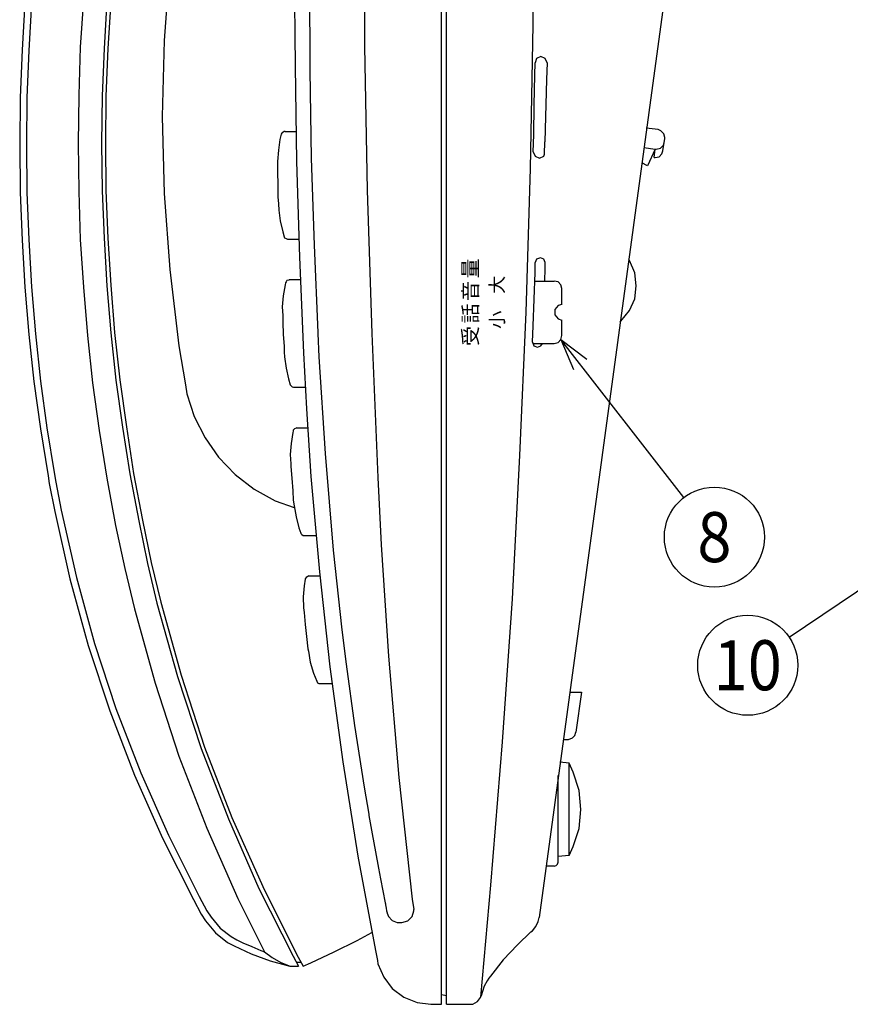
# Model space of a CAD drawing. Extents: x -27 to 393, y 322 to 619.
# Drawn here: x 130 to 197, y 395 to 474 of the extents above; entities that cross this region are included whole.
import ezdxf
from ezdxf.enums import TextEntityAlignment as Align

# ---------------------------------------------------------------- set-up
doc = ezdxf.new("R2010")
doc.units = 0
doc.header["$MEASUREMENT"] = 0
doc.layers.get('0').update_dxf_attribs({"linetype": 'CONTINUOUS'})
for name, color, linetype in [('01_______', 7, 'CONTINUOUS'), ('6', 7, 'CONTINUOUS'), ('___C_____1', 7, 'CONTINUOUS')]:
    doc.layers.add(name, color=color, linetype=linetype)

msp = doc.modelspace()

# ---------------------------------------------------------------- linework, layer by layer
for p, q in [((172.65, 470.301), (172.612, 468.977)), ((172.612, 468.977), (172.469, 463.986)), ((172.44, 462.986), (172.469, 463.986)), ((171.545, 463.176), (171.697, 462.833)), ((172.383, 462.833), (172.44, 462.986)), ((171.697, 462.833), (172.04, 462.681)), ((172.04, 462.681), (172.383, 462.833))]:
    msp.add_line(p, q)
at = {"layer": '6'}
for p, q in [((173.755, 448.165), (174.76, 445.78)), ((173.755, 448.165), (175.818, 446.602)), ((183.573, 435.532), (173.755, 448.165)), ((192.011, 424.365), (224.451, 446.264))]:
    msp.add_line(p, q, dxfattribs=at)
for centre in [(186.028, 432.374), (188.695, 422.127)]:
    msp.add_circle(centre, 4, dxfattribs=at)
at = {"layer": '___C_____1', "lineweight": 25}
for p, q in [((164.192, 395.015), (164.192, 532.252)), ((164.611, 395.015), (164.611, 532.252)), ((187.433, 515.259), (172.002, 401.95)), ((181.527, 464.967), (180.575, 465.081)), ((181.908, 463.252), (182.061, 464.243)), ((180.384, 463.519), (181.299, 463.405)), ((181.299, 463.405), (180.689, 462.071)), ((181.222, 462.719), (181.299, 463.405)), ((180.689, 462.071), (180.232, 462.3)), ((174.441, 419.971), (175.393, 419.971)), ((175.393, 419.971), (174.936, 416.77)), ((173.945, 416.199), (174.326, 416.199)), ((174.403, 414.294), (173.679, 414.37)), ((174.403, 406.902), (174.403, 414.294)), ((173.526, 406.369), (173.526, 413.303)), ((174.403, 406.902), (173.526, 406.826)), ((173.222, 406.064), (172.536, 406.064)), ((152.152, 398.063), (152.762, 398.063)), ((152.952, 398.368), (152.609, 398.368)), ((164.611, 395.701), (164.192, 395.777)), ((163.354, 395.015), (164.192, 395.015)), ((164.611, 395.015), (166.478, 395.015))]:
    msp.add_line(p, q, dxfattribs=at)
at = {"layer": '___C_____1'}
for p, q in [((151.695, 464.815), (152.571, 464.815)), ((151.924, 456.204), (152.8, 456.204)), ((152.038, 452.965), (152.914, 452.965)), ((171.659, 452.851), (173.222, 452.851)), ((173.831, 450.984), (173.831, 452.241)), ((173.831, 448.508), (173.831, 449.727)), ((171.507, 447.86), (173.222, 447.86)), ((152.419, 444.355), (153.333, 444.355)), ((152.648, 441.116), (153.524, 441.116)), ((153.257, 432.506), (154.171, 432.506)), ((153.6, 429.267), (154.476, 429.267)), ((154.514, 420.657), (155.429, 420.657)), ((159.848, 402.331), (159.848, 402.292)), ((160.763, 401.568), (161.029, 401.568))]:
    msp.add_line(p, q, dxfattribs=at)
for points in [[(167.354, 395.587), (168.154, 404.54), (169.069, 416.009), (169.869, 427.439), (170.478, 438.906), (170.974, 450.374), (171.317, 461.843), (171.545, 473.349), (171.621, 484.817), (171.545, 496.323), (171.317, 507.791), (170.974, 519.259), (170.478, 530.727), (170.44, 531.337)], [(158.096, 498.609), (158.058, 494.571), (157.982, 483.064), (158.058, 471.596), (158.248, 460.128), (158.629, 448.66), (159.124, 437.154), (159.391, 431.744)], [(137.674, 491.827), (137.445, 490.646), (136.836, 486.836), (136.303, 483.026), (135.883, 479.216), (135.579, 475.368), (135.312, 471.558), (135.198, 467.71), (135.16, 463.862), (135.198, 460.014), (135.312, 456.166), (135.579, 452.356), (135.883, 448.508), (136.303, 444.698), (136.836, 440.888), (137.445, 437.078), (138.131, 433.306), (138.893, 429.877)], [(139.503, 491.485), (139.274, 490.303), (138.703, 486.57), (138.169, 482.798), (137.75, 479.026), (137.445, 475.254), (137.217, 471.444), (137.065, 467.672), (137.026, 463.862), (137.065, 460.052), (137.217, 456.28), (137.445, 452.47), (137.75, 448.698), (138.169, 444.926), (138.703, 441.154), (139.274, 437.421), (139.998, 433.687), (140.684, 430.258)], [(139.808, 491.446), (139.579, 490.265), (139.008, 486.532), (138.474, 482.76), (138.055, 478.988), (137.75, 475.216), (137.522, 471.444), (137.369, 467.634), (137.331, 463.862), (137.369, 460.09), (137.522, 456.28), (137.75, 452.508), (138.055, 448.736), (138.474, 444.964), (139.008, 441.192), (139.579, 437.459), (140.303, 433.725), (140.989, 430.334)], [(132.721, 486.608), (132.645, 486.341), (132.15, 482.607), (131.73, 478.835), (131.426, 475.063), (131.197, 471.292), (131.045, 467.52), (131.007, 463.748), (131.045, 459.938), (131.197, 456.166), (131.426, 452.394), (131.73, 448.622), (132.15, 444.85), (132.645, 441.116), (133.255, 437.382), (133.369, 436.773)], [(152.457, 484.245), (152.419, 477.692), (152.495, 470.034), (152.609, 462.414), (152.838, 454.756), (153.181, 447.098), (153.409, 442.64)], [(143.046, 483.141), (142.475, 478.226), (142.018, 472.092), (141.865, 465.996), (142.018, 459.862), (142.475, 453.766), (143.199, 447.67), (143.732, 444.545)], [(153.638, 481.083), (153.638, 476.664), (153.676, 469.691), (153.791, 462.681), (154.019, 455.709), (154.324, 448.736), (154.324, 448.66)], [(171.545, 463.176), (171.583, 464.548), (171.621, 466.91), (171.659, 469.31), (171.697, 470.301)], [(172.65, 470.301), (172.498, 470.644), (172.155, 470.796), (171.812, 470.644), (171.697, 470.301)], [(151.39, 464.586), (151.276, 464.167), (151.162, 463.329), (151.085, 462.414), (151.085, 461.957)], [(151.695, 464.815), (151.619, 464.815), (151.504, 464.738), (151.428, 464.662), (151.39, 464.586)], [(151.085, 461.957), (151.085, 461.538), (151.123, 460.585), (151.123, 459.595), (151.162, 459.023)], [(151.162, 459.023), (151.2, 458.528), (151.314, 457.652), (151.504, 456.775), (151.619, 456.394)], [(151.619, 456.394), (151.657, 456.318), (151.771, 456.242), (151.886, 456.204), (151.924, 456.204)], [(171.469, 447.974), (171.545, 449.27), (171.621, 451.403), (171.697, 453.537), (171.697, 454.337)], [(172.498, 454.299), (172.498, 454.337), (172.383, 454.604), (172.117, 454.718), (171.812, 454.604), (171.697, 454.337)], [(172.459, 452.851), (172.459, 453.118), (172.498, 453.575), (172.498, 454.07), (172.498, 454.299)], [(152.038, 452.965), (152, 452.927), (151.847, 452.889), (151.771, 452.775), (151.733, 452.699)], [(173.831, 452.241), (173.755, 452.546), (173.526, 452.775), (173.222, 452.851)], [(151.733, 452.699), (151.695, 452.546), (151.543, 451.67), (151.466, 450.794), (151.504, 450.108)], [(173.831, 450.984), (173.526, 450.908), (173.259, 450.565), (173.259, 450.146), (173.526, 449.841), (173.831, 449.727)], [(151.504, 450.108), (151.504, 449.575), (151.543, 448.584), (151.619, 447.631), (151.619, 447.174)], [(154.324, 448.66), (154.4, 446.793), (154.895, 439.059), (155.543, 431.324), (156.229, 424.962)], [(173.222, 447.86), (173.526, 447.936), (173.755, 448.165), (173.831, 448.508)], [(171.469, 447.974), (171.583, 447.67), (171.888, 447.555), (172.155, 447.67), (172.269, 447.86)], [(151.619, 447.174), (151.657, 446.793), (151.771, 445.879), (151.962, 445.041), (152.114, 444.545)], [(143.732, 444.545), (143.846, 443.821), (144.418, 442.031), (145.294, 440.316), (146.361, 438.754), (147.694, 437.382), (149.218, 436.201), (150.895, 435.287), (152.419, 434.754)], [(152.114, 444.545), (152.152, 444.507), (152.266, 444.393), (152.381, 444.355), (152.419, 444.355)], [(152.648, 441.116), (152.571, 441.078), (152.457, 441.04), (152.343, 440.926), (152.343, 440.849)], [(152.343, 440.849), (152.305, 440.735), (152.19, 439.859), (152.114, 438.983), (152.152, 438.221)], [(152.152, 438.221), (152.152, 438.03), (152.228, 437.078), (152.305, 436.087), (152.343, 435.325)], [(133.369, 436.773), (133.788, 434.525), (135.007, 429.153), (136.455, 423.857), (138.169, 418.675), (140.151, 413.532), (142.361, 408.541), (144.837, 403.626), (145.447, 402.483)], [(152.343, 435.325), (152.419, 434.868), (152.571, 433.992), (152.8, 433.115), (152.952, 432.696)], [(152.952, 432.696), (152.952, 432.658), (153.028, 432.582), (153.143, 432.506), (153.257, 432.506)], [(159.391, 431.744), (159.963, 422.866), (160.801, 413.151), (161.868, 403.435), (161.982, 402.597)], [(138.893, 429.877), (139.655, 426.638), (141.294, 420.695), (143.199, 414.865), (145.447, 409.112), (147.923, 403.473), (150.057, 399.206)], [(153.6, 429.267), (153.524, 429.229), (153.371, 429.153), (153.295, 429.039), (153.295, 429.001)], [(153.295, 429.001), (153.219, 428.467), (153.143, 427.591), (153.181, 426.715), (153.219, 426.333)], [(153.219, 426.333), (153.295, 425.381), (153.409, 424.428), (153.524, 423.438)], [(156.229, 424.962), (156.572, 422.219), (157.258, 417.304), (158.019, 412.389), (158.4, 410.217)], [(153.524, 423.438), (153.562, 423.247), (153.714, 422.371), (153.981, 421.495), (154.248, 420.847)], [(154.248, 420.847), (154.286, 420.733), (154.4, 420.657), (154.514, 420.657)], [(158.4, 410.217), (158.4, 410.103), (158.667, 408.655), (158.934, 407.207), (159.163, 405.912)], [(159.163, 405.912), (159.315, 405.036), (159.506, 404.083), (159.696, 403.131), (159.734, 403.054)], [(145.447, 402.483), (145.789, 401.988), (146.513, 401.111), (147.39, 400.426), (147.847, 400.159)], [(159.734, 403.054), (159.734, 402.978), (159.772, 402.711), (159.81, 402.483), (159.848, 402.331)], [(161.029, 401.568), (161.525, 401.683), (161.868, 402.026), (161.982, 402.483), (161.982, 402.597)], [(159.848, 402.292), (159.963, 402.026), (160.267, 401.721), (160.648, 401.568), (160.763, 401.568)], [(147.847, 400.159), (148.304, 399.93), (149.028, 399.625), (149.752, 399.321), (150.057, 399.206)], [(150.057, 399.206), (150.666, 398.749), (151.352, 398.368), (152.114, 398.063), (152.152, 398.063)]]:
    msp.add_lwpolyline(points, dxfattribs=at)
at = {"layer": '___C_____1', "lineweight": 25}
for points in [[(132.188, 486.684), (131.616, 482.683), (131.197, 478.912), (130.892, 475.102), (130.664, 471.33), (130.511, 467.52), (130.473, 463.748), (130.511, 459.938), (130.664, 456.128), (130.892, 452.356), (131.197, 448.584), (131.616, 444.812), (132.15, 441.04), (132.759, 437.268), (132.836, 436.659)], [(182.061, 464.243), (182.061, 464.319), (181.984, 464.624), (181.756, 464.853), (181.527, 464.967)], [(181.299, 463.405), (181.375, 463.405), (181.718, 463.481), (181.946, 463.71), (182.023, 463.938)], [(181.222, 462.719), (181.299, 462.719), (181.603, 462.795), (181.832, 463.024), (181.908, 463.252)], [(178.479, 449.575), (178.556, 449.651), (179.241, 450.489), (179.66, 451.441), (179.775, 452.47), (179.66, 453.499), (179.241, 454.489), (179.165, 454.566)], [(153.409, 442.64), (153.752, 437.23), (154.438, 429.61), (155.276, 421.99), (156.305, 414.408), (157.524, 406.864), (158.934, 399.321), (159.086, 398.521)], [(132.836, 436.659), (133.293, 434.411), (134.474, 429.039), (135.96, 423.704), (137.674, 418.485), (139.655, 413.341), (141.903, 408.312), (144.38, 403.397), (144.989, 402.216)], [(140.684, 430.258), (141.446, 427.096), (143.084, 421.228), (144.989, 415.475), (147.161, 409.836), (149.599, 404.274), (152.343, 398.864), (152.762, 398.063)], [(140.989, 430.334), (141.751, 427.172), (143.389, 421.342), (145.256, 415.589), (147.428, 409.951), (149.904, 404.426), (152.609, 399.016), (153.143, 398.063)], [(174.326, 416.199), (174.364, 416.199), (174.669, 416.313), (174.86, 416.504), (174.936, 416.77)], [(174.403, 406.902), (174.746, 407.626), (175.203, 409.074), (175.355, 410.598), (175.203, 412.122), (174.746, 413.57), (174.403, 414.294)], [(173.222, 406.064), (173.374, 406.102), (173.488, 406.217), (173.526, 406.369)], [(144.989, 402.216), (145.332, 401.683), (146.132, 400.73), (147.085, 399.968), (147.618, 399.702)], [(171.354, 400.806), (171.469, 400.883), (171.735, 401.226), (171.926, 401.645), (172.002, 401.95)], [(153.143, 398.063), (153.752, 398.33), (155.619, 399.206), (157.448, 400.121), (158.629, 400.769)], [(171.354, 400.806), (170.288, 399.778), (169.145, 398.559), (168.116, 397.263), (168.002, 397.111)], [(147.618, 399.702), (148.99, 399.054), (150.514, 398.482), (152.076, 398.063), (152.152, 398.063)], [(159.086, 398.521), (159.124, 398.254), (159.582, 397.187), (160.267, 396.273), (161.182, 395.587), (162.249, 395.168), (163.354, 395.015)], [(168.002, 397.111), (167.849, 396.882), (167.621, 396.463), (167.468, 395.968), (167.392, 395.739)], [(166.478, 395.015), (166.706, 395.015), (167.087, 395.244), (167.316, 395.549), (167.392, 395.739)]]:
    msp.add_lwpolyline(points, dxfattribs=at)

# ---------------------------------------------------------------- texts
at = {"layer": '01_______', "width": 0.99}
for s, height, p in [('量', 1.179, (166.513, 453.857)), ('音', 1.179, (166.513, 452.056)), ('大', 1.08, (168.641, 452.548)), ('話', 1.179, (166.513, 450.256)), ('小', 1.08, (168.641, 449.755)), ('受', 1.179, (166.513, 448.455))]:
    msp.add_text(s, height=height, rotation=90, dxfattribs=at).set_placement(p, align=Align.MIDDLE_CENTER)
at = {"layer": '6', "width": 0.9}
for s, p in [('8', (186.028, 432.374)), ('10', (188.695, 422.127))]:
    msp.add_text(s, height=4, dxfattribs=at).set_placement(p, align=Align.MIDDLE_CENTER)

doc.saveas('drawing.dxf')
